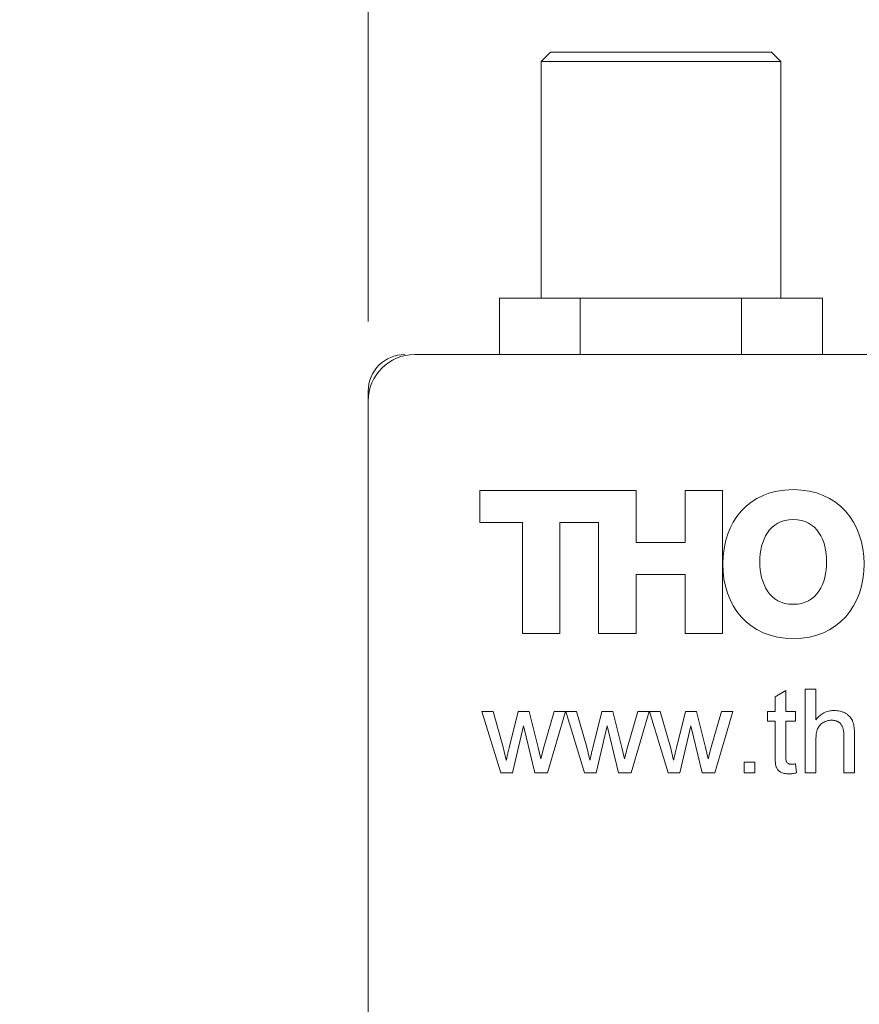
# Model space of a CAD drawing. Units: inches. Extents: x 0.1 to 11, y 0 to 8.5.
# Drawn here: x 2 to 2.6, y 3.5 to 4.2 of the extents above; entities that cross this region are included whole.
import ezdxf

# ---------------------------------------------------------------- set-up
doc = ezdxf.new("R2010")
doc.units = ezdxf.units.IN
doc.header["$MEASUREMENT"] = 0
doc.styles.add('SLDTEXTSTYLE0', font='TXT', dxfattribs={"width": 0.75})
doc.dimstyles.new('SLDDIMSTYLE3', dxfattribs={"dimtxt": 0.083333, "dimasz": 0.125, "dimexe": 0, "dimexo": 0.0625, "dimgap": 0.020833, "dimtad": 0, "dimtih": 1, "dimtoh": 1, "dimlfac": 1.5, "dimrnd": 1e-09, "dimzin": 12, "dimdsep": 46, "dimtxsty": 'SLDTEXTSTYLE0', "dimsah": 1, "dimcen": 0.09, "dimadec": 0, "dimazin": 3, "dimtfac": 1, "dimtmove": 0, "dimatfit": 0, "dimfxl": 1, "dimfrac": 2, "dimtolj": 1, "dimtzin": 12, "dimarcsym": 0})

# ---------------------------------------------------------------- blocks, each defined once
blk = doc.blocks.new('_D_6')
at = {"color": 7, "linetype": 'Continuous', "lineweight": 18}
for p, q in [((2.20071, 3.96103), (2.20071, 4.94009)), ((3.0406, 3.96103), (3.0406, 4.94009)), ((2.20071, 4.87009), (1.95071, 4.87009)), ((2.44801, 4.87009), (2.42266, 4.87009)), ((2.42266, 4.87009), (2.42266, 4.73768)), ((2.77949, 4.87009), (2.80484, 4.87009)), ((2.80484, 4.87009), (2.80484, 4.73768)), ((3.0406, 4.87009), (3.2906, 4.87009)), ((2.42266, 4.73768), (2.44801, 4.73768)), ((2.80484, 4.73768), (2.77949, 4.73768))]:
    blk.add_line(p, q, dxfattribs=at)
for points in [[(2.20071, 4.87009), (2.07571, 4.89009), (2.07571, 4.85009)], [(3.0406, 4.87009), (3.1656, 4.85009), (3.1656, 4.89009)]]:
    blk.add_solid(points, dxfattribs=at)
at = {"color": 7, "linetype": 'Continuous', "lineweight": 18, "char_height": 0.083333, "attachment_point": 1, "style": 'SLDTEXTSTYLE0'}
for s, insert in [('1.26in', (2.46105, 4.99441)), ('32mm', (2.44801, 4.8451))]:
    blk.add_mtext(s, dxfattribs=dict(at, insert=insert))

msp = doc.modelspace()

# ---------------------------------------------------------------- linework, layer by layer
at = {"color": 7, "linetype": 'Continuous', "lineweight": 18}
for p, q in [((2.33135, 4.15419), (2.32468, 4.14752)), ((2.33135, 4.15419), (2.41068, 4.15419)), ((2.41068, 4.15419), (2.49001, 4.15419)), ((2.49668, 4.14752), (2.49001, 4.15419)), ((2.32468, 4.14752), (2.32468, 3.97769)), ((2.41068, 4.14752), (2.32468, 4.14752)), ((2.49668, 4.14752), (2.41068, 4.14752)), ((2.49668, 3.97769), (2.49668, 4.14752)), ((2.29493, 3.93727), (2.29493, 3.97769)), ((2.35281, 3.97769), (2.29493, 3.97769)), ((2.35281, 3.93727), (2.35281, 3.97769)), ((2.46856, 3.97769), (2.35281, 3.97769)), ((2.46856, 3.93727), (2.46856, 3.97769)), ((2.52643, 3.97769), (2.46856, 3.97769)), ((2.52643, 3.93727), (2.52643, 3.97769)), ((3.00727, 3.93727), (2.23404, 3.93727)), ((2.20071, 3.91103), (2.20071, 3.90394)), ((2.20071, 3.90394), (2.20071, 2.83749)), ((2.28065, 3.83969), (2.3928, 3.83969)), ((2.28065, 3.81672), (2.28065, 3.83969)), ((2.3928, 3.83969), (2.3928, 3.80236)), ((2.42812, 3.83969), (2.45493, 3.83969)), ((2.42812, 3.80236), (2.42812, 3.83969)), ((2.45493, 3.83969), (2.45493, 3.73727)), ((2.31136, 3.81672), (2.28065, 3.81672)), ((2.31136, 3.73727), (2.31136, 3.81672)), ((2.33817, 3.81682), (2.33817, 3.73727)), ((2.36599, 3.81682), (2.33817, 3.81682)), ((2.36599, 3.73727), (2.36599, 3.81682)), ((2.3928, 3.80236), (2.42812, 3.80236)), ((2.3928, 3.77949), (2.3928, 3.73727)), ((2.42812, 3.77949), (2.3928, 3.77949)), ((2.42812, 3.73727), (2.42812, 3.77949)), ((2.33817, 3.73727), (2.31136, 3.73727)), ((2.3928, 3.73727), (2.36599, 3.73727)), ((2.45493, 3.73727), (2.42812, 3.73727)), ((2.49258, 3.69179), (2.50027, 3.69617)), ((2.50027, 3.69617), (2.50027, 3.68112)), ((2.51412, 3.69727), (2.52181, 3.69727)), ((2.51412, 3.63727), (2.51412, 3.69727)), ((2.52181, 3.69727), (2.52181, 3.67536)), ((2.49258, 3.68112), (2.49258, 3.69179)), ((2.28219, 3.68112), (2.2902, 3.68112)), ((2.29588, 3.63727), (2.28219, 3.68112)), ((2.2902, 3.68112), (2.29753, 3.65557)), ((2.30177, 3.65518), (2.30826, 3.68112)), ((2.30826, 3.68112), (2.31622, 3.68112)), ((2.31622, 3.68112), (2.32267, 3.65533)), ((2.32678, 3.65563), (2.33416, 3.68112)), ((2.34219, 3.68112), (2.3292, 3.63727)), ((2.33416, 3.68112), (2.34219, 3.68112)), ((2.34246, 3.68112), (2.3502, 3.68112)), ((2.35588, 3.63727), (2.34246, 3.68112)), ((2.3502, 3.68112), (2.35753, 3.65557)), ((2.36177, 3.65518), (2.36826, 3.68112)), ((2.36826, 3.68112), (2.37622, 3.68112)), ((2.37622, 3.68112), (2.38267, 3.65533)), ((2.38678, 3.65563), (2.39416, 3.68112)), ((2.40219, 3.68112), (2.3892, 3.63727)), ((2.39416, 3.68112), (2.40219, 3.68112)), ((2.40246, 3.68112), (2.4102, 3.68112)), ((2.41588, 3.63727), (2.40246, 3.68112)), ((2.4102, 3.68112), (2.41753, 3.65557)), ((2.42177, 3.65518), (2.42826, 3.68112)), ((2.42826, 3.68112), (2.43622, 3.68112)), ((2.43622, 3.68112), (2.44267, 3.65533)), ((2.44678, 3.65563), (2.45416, 3.68112)), ((2.46219, 3.68112), (2.4492, 3.63727)), ((2.45416, 3.68112), (2.46219, 3.68112)), ((2.48719, 3.68112), (2.49258, 3.68112)), ((2.48719, 3.6742), (2.48719, 3.68112)), ((2.50027, 3.68112), (2.50719, 3.68112)), ((2.50719, 3.68112), (2.50719, 3.6742)), ((2.49258, 3.6742), (2.48719, 3.6742)), ((2.49258, 3.64959), (2.49258, 3.6742)), ((2.50027, 3.6742), (2.50027, 3.64932)), ((2.50719, 3.6742), (2.50027, 3.6742)), ((2.31219, 3.671), (2.30412, 3.63727)), ((2.314, 3.66308), (2.31219, 3.671)), ((2.37219, 3.671), (2.36412, 3.63727)), ((2.374, 3.66308), (2.37219, 3.671)), ((2.43219, 3.671), (2.42412, 3.63727)), ((2.434, 3.66308), (2.43219, 3.671)), ((2.32026, 3.63727), (2.314, 3.66308)), ((2.38026, 3.63727), (2.374, 3.66308)), ((2.44026, 3.63727), (2.434, 3.66308)), ((2.52181, 3.6608), (2.52181, 3.63727)), ((2.54181, 3.63727), (2.54181, 3.66452)), ((2.5495, 3.66492), (2.5495, 3.63727)), ((2.29753, 3.65557), (2.29974, 3.6464)), ((2.32267, 3.65533), (2.3245, 3.64731)), ((2.3245, 3.64731), (2.32678, 3.65563)), ((2.35753, 3.65557), (2.35974, 3.6464)), ((2.38267, 3.65533), (2.3845, 3.64731)), ((2.3845, 3.64731), (2.38678, 3.65563)), ((2.41753, 3.65557), (2.41974, 3.6464)), ((2.44267, 3.65533), (2.4445, 3.64731)), ((2.4445, 3.64731), (2.44678, 3.65563)), ((2.47027, 3.64497), (2.47796, 3.64497)), ((2.47027, 3.63727), (2.47027, 3.64497)), ((2.47796, 3.64497), (2.47796, 3.63727)), ((2.50719, 3.64362), (2.50796, 3.63717)), ((2.30412, 3.63727), (2.29588, 3.63727)), ((2.3292, 3.63727), (2.32026, 3.63727)), ((2.36412, 3.63727), (2.35588, 3.63727)), ((2.3892, 3.63727), (2.38026, 3.63727)), ((2.42412, 3.63727), (2.41588, 3.63727)), ((2.4492, 3.63727), (2.44026, 3.63727)), ((2.47796, 3.63727), (2.47027, 3.63727)), ((2.52181, 3.63727), (2.51412, 3.63727)), ((2.5495, 3.63727), (2.54181, 3.63727))]:
    msp.add_line(p, q, dxfattribs=at)
for centre, radius in [((2.23404, 3.90394), 0.03333), ((2.22695, 3.91103), 0.02625)]:
    msp.add_arc(centre, radius, 90, 180, dxfattribs=at)
for points in [[(2.45505, 3.78725), (2.45506, 3.81677), (2.47324, 3.84031), (2.50549, 3.84037)], [(2.50552, 3.81897), (2.48822, 3.81897), (2.48159, 3.80375), (2.48159, 3.78853)], [(2.52945, 3.78853), (2.52945, 3.80375), (2.52283, 3.81897), (2.50552, 3.81897)], [(2.48159, 3.78853), (2.48159, 3.77332), (2.48822, 3.7581), (2.50552, 3.7581)], [(2.50552, 3.7581), (2.52283, 3.7581), (2.52945, 3.77332), (2.52945, 3.78853)]]:
    msp.add_open_spline(points, degree=3, dxfattribs=at)
for points, knots in [([(2.50549, 3.84037), (2.53793, 3.84043), (2.55628, 3.81678), (2.55633, 3.78706), (2.55639, 3.75734), (2.53813, 3.73362), (2.50569, 3.73356)], [0, 0, 0, 0, 1, 1, 1, 2, 2, 2, 2]), ([(2.50569, 3.73356), (2.47325, 3.73362), (2.45499, 3.75734), (2.45505, 3.78706), (2.45505, 3.78712), (2.45505, 3.78718), (2.45505, 3.78725)], [2, 2, 2, 2, 3, 3, 3, 3.002118, 3.002118, 3.002118, 3.002118]), ([(2.52181, 3.67536), (2.52223, 3.67588), (2.52307, 3.6769), (2.52448, 3.67823), (2.52597, 3.67936), (2.52755, 3.68029), (2.52921, 3.68101), (2.53096, 3.68151), (2.53279, 3.68184), (2.53403, 3.68187), (2.53467, 3.68189)], [0, 0, 0, 0, 0.134392, 0.263897, 0.38772, 0.508641, 0.629476, 0.749926, 0.872963, 1, 1, 1, 1]), ([(2.53467, 3.68189), (2.53544, 3.68187), (2.53693, 3.68183), (2.5391, 3.68145), (2.54111, 3.68088), (2.54295, 3.68003), (2.54459, 3.67899), (2.546, 3.67775), (2.54715, 3.67632), (2.54789, 3.67497), (2.54837, 3.6738), (2.54866, 3.6728), (2.54893, 3.67172), (2.54913, 3.67054), (2.5493, 3.66927), (2.54941, 3.66791), (2.54949, 3.66645), (2.5495, 3.66544), (2.5495, 3.66492)], [0, 0, 0, 0, 0.088976, 0.172514, 0.252613, 0.330479, 0.405194, 0.476332, 0.54644, 0.616247, 0.653201, 0.692874, 0.735751, 0.781781, 0.830804, 0.883764, 0.939831, 1, 1, 1, 1]), ([(2.53294, 3.67497), (2.53242, 3.67495), (2.53138, 3.6749), (2.52986, 3.67458), (2.52838, 3.67404), (2.52697, 3.67332), (2.52568, 3.67241), (2.52456, 3.67134), (2.52366, 3.6701), (2.52294, 3.66871), (2.52243, 3.66709), (2.52207, 3.66523), (2.52184, 3.6631), (2.52182, 3.66159), (2.52181, 3.6608)], [0, 0, 0, 0, 0.076479, 0.151411, 0.227527, 0.305487, 0.382993, 0.458118, 0.531602, 0.606147, 0.687066, 0.779261, 0.883155, 1, 1, 1, 1]), ([(2.54181, 3.66452), (2.5418, 3.66496), (2.54179, 3.66581), (2.54168, 3.66704), (2.5415, 3.66818), (2.54125, 3.66923), (2.54093, 3.67018), (2.54054, 3.67104), (2.54006, 3.67181), (2.53952, 3.67249), (2.5389, 3.67308), (2.53823, 3.67358), (2.53749, 3.67401), (2.5367, 3.67436), (2.53584, 3.67464), (2.53492, 3.67482), (2.53395, 3.67495), (2.53328, 3.67496), (2.53294, 3.67497)], [0, 0, 0, 0, 0.084252, 0.162651, 0.235532, 0.304056, 0.367977, 0.427923, 0.484653, 0.539657, 0.593806, 0.647402, 0.700585, 0.75578, 0.812922, 0.872386, 0.934115, 1, 1, 1, 1]), ([(2.29974, 3.6464), (2.29976, 3.64649), (2.29982, 3.64676), (2.29994, 3.64728), (2.3001, 3.64803), (2.30034, 3.64901), (2.30063, 3.65023), (2.30096, 3.65167), (2.30135, 3.65335), (2.30162, 3.65455), (2.30177, 3.65518)], [0, 0, 0, 0, 0.032674, 0.091515, 0.17753, 0.288419, 0.426781, 0.592313, 0.78242, 1, 1, 1, 1]), ([(2.35974, 3.6464), (2.35976, 3.64649), (2.35982, 3.64676), (2.35994, 3.64728), (2.3601, 3.64803), (2.36034, 3.64901), (2.36063, 3.65023), (2.36096, 3.65167), (2.36135, 3.65335), (2.36162, 3.65455), (2.36177, 3.65518)], [0, 0, 0, 0, 0.032674, 0.091515, 0.17753, 0.288419, 0.426781, 0.592313, 0.78242, 1, 1, 1, 1]), ([(2.41974, 3.6464), (2.41976, 3.64649), (2.41982, 3.64676), (2.41994, 3.64728), (2.4201, 3.64803), (2.42034, 3.64901), (2.42063, 3.65023), (2.42096, 3.65167), (2.42135, 3.65335), (2.42162, 3.65455), (2.42177, 3.65518)], [0, 0, 0, 0, 0.032674, 0.091515, 0.17753, 0.288419, 0.426781, 0.592313, 0.78242, 1, 1, 1, 1]), ([(2.50254, 3.6365), (2.50193, 3.63651), (2.50076, 3.63653), (2.49913, 3.63678), (2.4977, 3.63715), (2.4965, 3.63771), (2.49549, 3.63839), (2.49463, 3.63916), (2.49395, 3.64006), (2.4935, 3.64088), (2.49323, 3.64165), (2.49305, 3.64237), (2.49292, 3.64323), (2.49278, 3.64423), (2.49269, 3.64537), (2.49264, 3.64666), (2.49258, 3.64808), (2.49258, 3.64907), (2.49258, 3.64959)], [0, 0, 0, 0, 0.094698, 0.179714, 0.254136, 0.32165, 0.383574, 0.442234, 0.499136, 0.555308, 0.586801, 0.625051, 0.669585, 0.721366, 0.780328, 0.846576, 0.919597, 1, 1, 1, 1]), ([(2.50027, 3.64932), (2.50028, 3.64885), (2.50029, 3.648), (2.50033, 3.64687), (2.50045, 3.64601), (2.50063, 3.64523), (2.50108, 3.64452), (2.50169, 3.64401), (2.50229, 3.64371), (2.50284, 3.64354), (2.50348, 3.64345), (2.50394, 3.64344), (2.50418, 3.64343)], [0, 0, 0, 0, 0.169497, 0.305846, 0.409703, 0.481735, 0.593521, 0.705542, 0.767081, 0.835344, 0.912983, 1, 1, 1, 1]), ([(2.50418, 3.64343), (2.50438, 3.64343), (2.50482, 3.64344), (2.50553, 3.64348), (2.50633, 3.64354), (2.5069, 3.64359), (2.50719, 3.64362)], [0, 0, 0, 0, 0.2027395, 0.4375392, 0.7045725, 1, 1, 1, 1]), ([(2.50796, 3.63717), (2.50747, 3.63706), (2.50652, 3.63687), (2.50512, 3.63667), (2.50381, 3.63652), (2.50295, 3.63651), (2.50254, 3.6365)], [0, 0, 0, 0, 0.275333, 0.532913, 0.773608, 1, 1, 1, 1])]:
    msp.add_open_spline(points, degree=3, knots=knots, dxfattribs=at)

# ---------------------------------------------------------------- dimensions: what is measured, and where the dimension line sits
dim = msp.add_linear_dim(base=(3.0406, 4.87009), p1=(2.20071, 3.91103), p2=(3.0406, 3.91103), dimstyle='SLDDIMSTYLE3', dxfattribs=at)
dim.commit()
dim.dimension.update_dxf_attribs({"geometry": '_D_6', "text_midpoint": (2.61375, 4.87009), "dimtype": 160})

doc.saveas('drawing.dxf')
